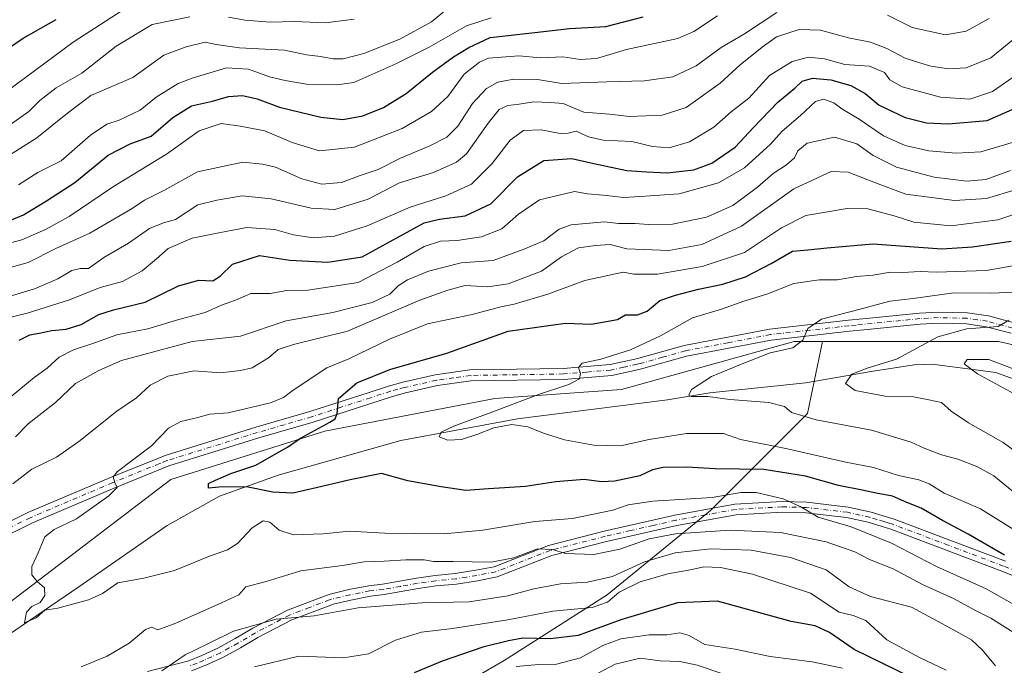
# Model space of a CAD drawing. Units: metres. Extents: x 661810 to 665272, y 4739586 to 4741980.
# Drawn here: x 664425 to 664704, y 4740944 to 4741127 of the extents above; entities that cross this region are included whole.
import ezdxf

# ---------------------------------------------------------------- set-up
doc = ezdxf.new("R2010")
doc.units = ezdxf.units.M
doc.header["$MEASUREMENT"] = 0
doc.linetypes.add('DGN Style 4', pattern=[2.638475, 1.318413, -0.659207, 0.001648, -0.659207])
for name, color, linetype, lineweight in [('Arbolado forestal CxS', 92, 'Continuous', 0), ('Camino Cxs', 7, 'Continuous', 0), ('Camino eje', 30, 'DGN Style 4', 13), ('Corriente natural lineal', 142, 'Continuous', 13), ('Curva de nivel maestra', 30, 'Continuous', 30), ('Curva de nivel normal', 30, 'Continuous', 0), ('Pista no pavimentada Cxs', 111, 'Continuous', 0), ('Pista no pavimentada eje', 91, 'DGN Style 4', 0)]:
    doc.layers.add(name, color=color, linetype=linetype, lineweight=lineweight)

# ---------------------------------------------------------------- blocks, each defined once
blk = doc.blocks.new('*U19')
at = {"layer": 'Arbolado forestal CxS', "color": 92, "linetype": 'Continuous', "lineweight": 0}
blk.add_polyline3d([(664528.6965, 4740926.0949, 806.0234), (664562.3519, 4740945.5785, 801.9786), (664591.5787, 4740964.1767, 791.6974), (664620.8057, 4740988.0887, 780.8561), (664648.2611, 4741015.5433, 764.0421), (664652.4417, 4741035.9227, 764.426), (664702.2931, 4741035.9219, 759.2841), (664762.4349, 4741022.3041, 754.5329), (664794.2077, 4741019.4655, 751.5827), (664821.4415, 4741016.6291, 750.4271), (664868.8221, 4741001.5555, 745.807)], dxfattribs=at)

msp = doc.modelspace()

# ---------------------------------------------------------------- linework, layer by layer
at = {"layer": 'Arbolado forestal CxS', "color": 92, "linetype": 'Continuous', "lineweight": 0}
for points in [[(663987.5567, 4740718.8627, 918.7832), (664117.7491, 4740769.3423, 871.1626), (664172.6601, 4740801.2249, 856.8047), (664222.2573, 4740821.5939, 841.9587), (664326.7655, 4740869.4169, 802.7423), (664370.1631, 4740882.7009, 788.1223), (664407.3609, 4740887.1285, 801.8297), (664448.9869, 4740892.4415, 806.028), (664488.8417, 4740907.4969, 807.7423), (664528.6965, 4740926.0949, 806.0234), (664562.3519, 4740945.5785, 801.9786), (664591.5787, 4740964.1767, 791.6974), (664620.8057, 4740988.0887, 780.8561), (664648.2611, 4741015.5433, 764.0421), (664652.4417, 4741035.9227, 764.426)], [(664233.6885, 4740928.1007, 796.7258), (664252.0935, 4740926.7361, 794.8742), (664281.3153, 4740927.8187, 793.9005), (664338.6781, 4740933.2315, 786.0707), (664350.9399, 4740940.1015, 785.673), (664365.7347, 4740948.3907, 785.3816), (664380.8877, 4740948.3905, 783.7543), (664391.7107, 4740938.6445, 781.6011), (664468.1025, 4740996.7969, 778.5752), (664511.6233, 4741010.5457, 774.4869), (664559.7239, 4741019.7109, 770.6816), (664595.6277, 4741022.3069, 768.332), (664644.4215, 4741035.9229, 765.0376), (664652.4417, 4741035.9227, 764.426)], [(664868.8221, 4741001.5555, 745.807), (664821.4415, 4741016.6291, 750.4271), (664794.2077, 4741019.4655, 751.5827), (664762.4349, 4741022.3041, 754.5329), (664702.2931, 4741035.9219, 759.2841), (664652.4417, 4741035.9227, 764.426), (664644.4215, 4741035.9229, 765.0376), (664595.6277, 4741022.3069, 768.332), (664559.7239, 4741019.7109, 770.6816), (664511.6233, 4741010.5457, 774.4869), (664468.1025, 4740996.7969, 778.5752), (664391.7107, 4740938.6445, 781.6011), (664380.8877, 4740948.3905, 783.7543), (664365.7347, 4740948.3907, 785.3816), (664350.9399, 4740940.1015, 785.673)], [(664350.9399, 4740940.1015, 785.673), (664365.7347, 4740948.3907, 785.3816), (664380.8877, 4740948.3905, 783.7543), (664391.7107, 4740938.6445, 781.6011), (664468.1025, 4740996.7969, 778.5752), (664511.6233, 4741010.5457, 774.4869), (664559.7239, 4741019.7109, 770.6816), (664595.6277, 4741022.3069, 768.332), (664644.4215, 4741035.9229, 765.0376), (664652.4417, 4741035.9227, 764.426), (664648.2611, 4741015.5433, 764.0421), (664620.8057, 4740988.0887, 780.8561), (664591.5787, 4740964.1767, 791.6974), (664562.3519, 4740945.5785, 801.9786), (664528.6965, 4740926.0949, 806.0234)], [(664652.4417, 4741035.9227, 764.426), (664702.2931, 4741035.9219, 759.2841), (664762.4349, 4741022.3041, 754.5329), (664794.2077, 4741019.4655, 751.5827), (664821.4415, 4741016.6291, 750.4271), (664868.8221, 4741001.5555, 745.807)]]:
    msp.add_polyline3d(points, dxfattribs=at)
at = {"layer": 'Camino Cxs', "color": 7, "linetype": 'Continuous', "lineweight": 0}
for points in [[(664461.4801, 4740942.5301, 798.047), (664473.1701, 4740945.5501, 793.9855), (664476.8201, 4740947.0101, 793.0392), (664481.4101, 4740949.1001, 797.994), (664486.3201, 4740951.8001, 801.0802), (664491.2901, 4740954.7601, 803.6408), (664501.0601, 4740959.8201, 800.3582), (664512.2801, 4740964.1101, 797.287), (664513.1201, 4740964.4201, 796.7101), (664518.4401, 4740965.6601, 793.1467), (664524.1101, 4740966.7601, 791.0842), (664528.0001, 4740967.2001, 790.5013), (664537.6001, 4740968.9301, 787.2558), (664542.8601, 4740969.6901, 787.8642), (664548.5601, 4740970.2101, 792.6428), (664554.3701, 4740971.1501, 795.1884), (664559.5701, 4740972.1601, 797.099), (664574.9801, 4740978.2001, 796.6337), (664590.6601, 4740982.2201, 787.7969), (664597.7901, 4740983.8401, 789.1628), (664610.7001, 4740986.7701, 786.726), (664627.7101, 4740989.8501, 793.2086), (664641.0501, 4740990.6001, 791.6268), (664648.0001, 4740990.4001, 790.3758), (664659.7801, 4740989.0301, 785.9826), (664666.2001, 4740987.6201, 783.5417), (664672.7801, 4740985.6001, 785.9285), (664704.2701, 4740973.7101, 783.4027)], [(664461.4801, 4740942.5301, 798.047), (664473.1701, 4740945.5501, 793.9855), (664476.8201, 4740947.0101, 793.0392), (664481.4101, 4740949.1001, 797.994), (664486.3201, 4740951.8001, 801.0802), (664491.2901, 4740954.7601, 803.6408), (664501.0601, 4740959.8201, 800.3582), (664512.2801, 4740964.1101, 797.287), (664513.1201, 4740964.4201, 796.7101), (664518.4401, 4740965.6601, 793.1467), (664524.1101, 4740966.7601, 791.0842), (664528.0001, 4740967.2001, 790.5013), (664537.6001, 4740968.9301, 787.2558), (664542.8601, 4740969.6901, 787.8642), (664548.5601, 4740970.2101, 792.6428), (664554.3701, 4740971.1501, 795.1884), (664559.5701, 4740972.1601, 797.099), (664574.9801, 4740978.2001, 796.6337), (664590.6601, 4740982.2201, 787.7969), (664597.7901, 4740983.8401, 789.1628), (664610.7001, 4740986.7701, 786.726), (664627.7101, 4740989.8501, 793.2086), (664641.0501, 4740990.6001, 791.6268), (664648.0001, 4740990.4001, 790.3758), (664659.7801, 4740989.0301, 785.9826), (664666.2001, 4740987.6201, 783.5417), (664672.7801, 4740985.6001, 785.9285), (664704.2701, 4740973.7101, 783.4027)], [(664709.6801, 4740968.2901, 784.1876), (664703.1801, 4740970.9101, 783.2046), (664671.8101, 4740982.7601, 782.6631), (664669.3801, 4740983.5001, 783.1548), (664665.4301, 4740984.7201, 785.2749), (664659.2801, 4740986.0701, 788.7661), (664647.7701, 4740987.4101, 791.914), (664641.0801, 4740987.6001, 795.4665), (664628.0501, 4740986.8701, 793.8455), (664611.3001, 4740983.8301, 788.7924), (664598.4501, 4740980.9201, 790.9563), (664591.3601, 4740979.3101, 791.3884), (664575.8901, 4740975.3401, 796.4921), (664560.4001, 4740969.2701, 797.9035), (664554.8901, 4740968.2001, 795.2147), (664548.9301, 4740967.2301, 792.8974), (664543.1901, 4740966.7101, 790.1279), (664538.0701, 4740965.9701, 791.3575), (664528.4201, 4740964.2401, 792.9901), (664524.5601, 4740963.8001, 793.2522), (664519.0501, 4740962.7301, 794.4782), (664513.9801, 4740961.5501, 797.2983), (664513.3401, 4740961.3001, 797.7855), (664502.2801, 4740957.0801, 799.4475), (664492.7301, 4740952.1401, 805.256), (664487.8001, 4740949.2001, 800.81), (664482.7601, 4740946.4201, 798.1801), (664477.9801, 4740944.2501, 795.0201), (664473.9201, 4740942.6501, 794.3408)], [(664709.6801, 4740968.2901, 784.1876), (664703.1801, 4740970.9101, 783.2046), (664671.8101, 4740982.7601, 782.6631), (664669.3801, 4740983.5001, 783.1548), (664665.4301, 4740984.7201, 785.2749), (664659.2801, 4740986.0701, 788.7661), (664647.7701, 4740987.4101, 791.914), (664641.0801, 4740987.6001, 795.4665), (664628.0501, 4740986.8701, 793.8455), (664611.3001, 4740983.8301, 788.7924), (664598.4501, 4740980.9201, 790.9563), (664591.3601, 4740979.3101, 791.3884), (664575.8901, 4740975.3401, 796.4921), (664560.4001, 4740969.2701, 797.9035), (664554.8901, 4740968.2001, 795.2147), (664548.9301, 4740967.2301, 792.8974), (664543.1901, 4740966.7101, 790.1279), (664538.0701, 4740965.9701, 791.3575), (664528.4201, 4740964.2401, 792.9901), (664524.5601, 4740963.8001, 793.2522), (664519.0501, 4740962.7301, 794.4782), (664513.9801, 4740961.5501, 797.2983), (664513.3401, 4740961.3001, 797.7855), (664502.2801, 4740957.0801, 799.4475), (664492.7301, 4740952.1401, 805.256), (664487.8001, 4740949.2001, 800.81), (664482.7601, 4740946.4201, 798.1801), (664477.9801, 4740944.2501, 795.0201), (664473.9201, 4740942.6501, 794.3408)]]:
    msp.add_polyline3d(points, dxfattribs=at)
at = {"layer": 'Camino eje', "color": 30, "linetype": 'DGN Style 4', "lineweight": 13}
msp.add_polyline3d([(664710.3101, 4740969.6551, 784.4144), (664703.7251, 4740972.3101, 782.7463), (664688.0401, 4740978.2351, 784.4695), (664672.2951, 4740984.1801, 784.1761), (664671.0401, 4740984.5651, 784.1922), (664669.8251, 4740984.9351, 784.0137), (664667.8501, 4740985.5451, 783.3235), (664665.8151, 4740986.1701, 784.2052), (664659.5301, 4740987.5501, 786.3563), (664647.8851, 4740988.9051, 791.0978), (664641.0651, 4740989.1001, 793.5444), (664627.8801, 4740988.3601, 793.1232), (664619.3751, 4740986.8201, 789.3564), (664611.0001, 4740985.3001, 787.6923), (664604.5451, 4740983.8351, 791.934), (664598.1201, 4740982.3801, 788.315), (664591.0101, 4740980.7651, 789.4016), (664575.4351, 4740976.7701, 796.5038), (664559.9851, 4740970.7151, 797.5245), (664554.6301, 4740969.6751, 795.1657), (664551.7251, 4740969.2051, 793.8762), (664548.7451, 4740968.7201, 792.5647), (664543.0251, 4740968.2001, 788.6249), (664537.8351, 4740967.4501, 788.5885), (664533.0351, 4740966.5851, 790.6085), (664528.2101, 4740965.7201, 791.6803), (664524.3351, 4740965.2801, 792.1755), (664518.7451, 4740964.1951, 793.7769), (664513.5501, 4740962.9851, 796.8626), (664512.9701, 4740962.7675, 797.2804), (664507.2801, 4740960.5951, 799.608), (664501.6701, 4740958.4501, 800.0391), (664496.7851, 4740955.9201, 803.9128), (664492.0101, 4740953.4501, 804.6295), (664487.0601, 4740950.5001, 800.6475), (664484.6051, 4740949.1501, 799.6545), (664482.0851, 4740947.7601, 796.8551), (664479.6951, 4740946.6751, 795.1005), (664477.4001, 4740945.6301, 793.6853), (664475.5751, 4740944.9001, 794.0639), (664473.5451, 4740944.1001, 794.0958)], dxfattribs=at)
at = {"layer": 'Corriente natural lineal', "color": 142, "linetype": 'Continuous', "lineweight": 13}
msp.add_polyline3d([(664416.0901, 4740948.7901, 780.3274), (664442.0301, 4740966.5001, 778.7918), (664467.0101, 4740983.8201, 776.6438), (664481.8201, 4740992.0801, 775.5063), (664498.4301, 4740998.0501, 774.2346), (664533.2001, 4741007.8601, 771.205), (664566.2101, 4741013.9901, 768.8074), (664608.6001, 4741019.3901, 765.6093), (664620.6201, 4741021.3801, 764.2144), (664647.8001, 4741024.1501, 761.1869), (664666.2601, 4741027.4301, 760.7829), (664678.4501, 4741029.2501, 758.8783), (664683.5301, 4741029.4901, 757.498), (664701.4801, 4741027.1001, 754.9522), (664723.0701, 4741019.3201, 753.7149)], dxfattribs=at)
at = {"layer": 'Curva de nivel maestra', "color": 30, "linetype": 'Continuous', "lineweight": 30, "flags": 128}
for points, elevation in [([(664417.25, 4741067.9301), (664426.39, 4741071.7501), (664432.92, 4741075.7401), (664440.93, 4741080.8501), (664450.33, 4741088.5801), (664456.56, 4741091.8201), (664462.52, 4741094.0001), (664468.68, 4741099.2701), (664473.92, 4741102.6301), (664479.82, 4741103.8801), (664484.37, 4741105.1801), (664488.35, 4741105.5401), (664492.5, 4741104.5201), (664498.83, 4741102.2501), (664510.52, 4741099.3701), (664516.75, 4741098.6901), (664522.37, 4741099.8001), (664528.21, 4741102.1101), (664534.7, 4741106.0601), (664542.09, 4741112.0901), (664548.09, 4741116.4401), (664552.42, 4741119.0701), (664558.42, 4741121.9201), (664571.09, 4741123.3001), (664580.86, 4741124.4601), (664591.17, 4741125.0801), (664601.73, 4741127.8001)], 825), ([(664418.16, 4741116.2201), (664426.32, 4741121.7801), (664435.66, 4741127.0301)], 850), ([(664425.16, 4741036.3001), (664428.21, 4741037.8001), (664430.85, 4741038.2401), (664434.44, 4741039.0001), (664438.42, 4741039.3401), (664442.75, 4741040.6601), (664447.75, 4741043.5401), (664451.82, 4741044.8501), (664460.8, 4741047.0601), (664470.2, 4741051.6701), (664475.99, 4741053.2701), (664479.94, 4741053.0801), (664482.06, 4741054.3801), (664485.52, 4741057.7901), (664493.19, 4741060.1901), (664501.78, 4741058.8901), (664512.48, 4741058.3001), (664522.21, 4741059.8901), (664539.75, 4741069.4401), (664544.07, 4741070.5201), (664551.33, 4741071.4401), (664558.62, 4741074.8901), (664566.21, 4741082.4601), (664573.59, 4741087.1301), (664581.55, 4741087.6701), (664587.74, 4741086.2701), (664597.08, 4741084.3101), (664602.77, 4741083.9101), (664608.53, 4741083.6701), (664616.02, 4741084.4701), (664621.18, 4741086.3901), (664627.73, 4741090.8501), (664632.96, 4741096.4801), (664639.86, 4741103.5901), (664644.62, 4741107.6101), (664646.68, 4741109.5301), (664649.61, 4741110.3701), (664654.85, 4741109.9801), (664660.52, 4741108.3101), (664664.59, 4741106.0501), (664668.52, 4741102.8001), (664675.88, 4741099.3101), (664681.86, 4741097.7301), (664688.04, 4741097.4601), (664699.1, 4741098.4301), (664706.1, 4741101.5601)], 800), ([(664703.97, 4740975.4301), (664693.72, 4740981.3601), (664686.38, 4740985.2301), (664680.4, 4740988.7101), (664676.34, 4740990.2801), (664672.25, 4740992.1601), (664667.7, 4740992.9401), (664663.72, 4740993.8501), (664656.97, 4740995.1801), (664647.62, 4740997.7501), (664635.83, 4740999.6601), (664622.13, 4740999.8301), (664614.09, 4741000.2801), (664607.42, 4741000.2701), (664604.33, 4740999.5401), (664600.74, 4740997.8901), (664593.67, 4740996.3301), (664589.97, 4740996.1701), (664585.01, 4740996.8201), (664577.03, 4740996.1701), (664568.4, 4740994.8701), (664558.01, 4740994.1501), (664551.58, 4740993.7201), (664544.6, 4740994.7801), (664535.18, 4740996.5001), (664527.64, 4740998.4901), (664518.8, 4740996.7001), (664509.2, 4740994.5101), (664502.58, 4740992.9801), (664496.95, 4740993.2201), (664489.5, 4740994.7801), (664481.64, 4740994.7001), (664478.69, 4740994.3801), (664478.74, 4740995.6901), (664480.75, 4740996.6201), (664485.09, 4740998.5201), (664492.09, 4741000.9001), (664497.9, 4741004.2001), (664501.11, 4741006.0201), (664504.78, 4741008.5601), (664513.08, 4741013.0501), (664514.55, 4741013.9801), (664515.14, 4741015.5201), (664515.54, 4741019.7901), (664520.74, 4741024.2001), (664530.09, 4741027.9401), (664546.21, 4741032.5501), (664563.54, 4741038.8401), (664579.76, 4741041.1001), (664587.02, 4741040.8301), (664591.86, 4741041.6301), (664594.43, 4741042.1001), (664596.75, 4741043.4701), (664600.1, 4741043.4001), (664602.82, 4741044.4701), (664606.44, 4741047.5201), (664610.92, 4741048.9601), (664617.43, 4741050.7201), (664624.26, 4741052.1601), (664630.73, 4741054.2101), (664637.96, 4741057.9501), (664644.03, 4741061.4601), (664648.31, 4741061.8401), (664653.82, 4741062.3701), (664666.71, 4741063.5601), (664686.27, 4741062.1601), (664694.93, 4741062.7201), (664705.85, 4741064.3101)], 775), ([(664678.04, 4740940.5901), (664661.45, 4740948.7601), (664654.43, 4740953.5601), (664650.39, 4740955.4201), (664643.61, 4740956.6101), (664622.76, 4740962.4201), (664611.42, 4740961.9701), (664595.42, 4740957.1601), (664583.37, 4740952.6601), (664575.54, 4740951.7301), (664567.7, 4740951.9601), (664563.59, 4740951.1501), (664556.32, 4740949.3401), (664544.85, 4740945.4201), (664536.9, 4740942.1001)], 800)]:
    msp.add_lwpolyline(points, dxfattribs=dict(at, elevation=elevation))
at = {"layer": 'Curva de nivel normal', "color": 30, "linetype": 'Continuous', "lineweight": 0, "flags": 128}
for points, elevation in [([(664421.37, 4741087.9301), (664430.18, 4741093.5601), (664438.82, 4741100.4701), (664445.41, 4741105.5401), (664457.36, 4741110.6001), (664466.1, 4741116.9401), (664472.42, 4741119.2601), (664477.75, 4741120.5701), (664480.93, 4741119.9001), (664487.47, 4741119.0401), (664500.27, 4741118.3301), (664506.42, 4741117.0601), (664510.4, 4741116.5501), (664514.01, 4741115.9001), (664516.88, 4741115.8401), (664522.66, 4741117.4101), (664532.9, 4741121.4701), (664541.88, 4741126.3601), (664546.09, 4741129.8901)], 835), ([(664455.94, 4741130.6301), (664440.46, 4741120.5601), (664421.48, 4741106.5601)], 845), ([(664639.51, 4741129.0401), (664630.44, 4741122.9501), (664623.76, 4741119.1101), (664616.71, 4741113.8701), (664610.09, 4741110.8201), (664602.09, 4741109.6901), (664591.48, 4741109.3701), (664578.68, 4741108.8601), (664571.82, 4741110.0601), (664565.09, 4741110.1601), (664560.63, 4741109.3201), (664557.44, 4741107.4801), (664553.42, 4741103.2201), (664549.28, 4741096.8601), (664546.17, 4741093.7101), (664541.41, 4741091.2801), (664533.08, 4741087.8201), (664526.72, 4741084.5201), (664521.64, 4741082.8901), (664516.34, 4741080.9201), (664510.8, 4741080.3901), (664505.17, 4741081.9701), (664497.72, 4741085.2001), (664494.05, 4741086.1101), (664488.41, 4741086.6701), (664475.6, 4741083.8801), (664466.09, 4741078.6601), (664460.63, 4741075.8901), (664457.15, 4741073.5601), (664445.13, 4741066.5501), (664435.5, 4741062.1901), (664427.75, 4741058.2401), (664417.77, 4741055.4801)], 815), ([(664418.02, 4741062.6001), (664425.96, 4741064.6301), (664432.59, 4741067.6201), (664439.34, 4741071.2201), (664451.9, 4741079.7801), (664466.89, 4741088.8801), (664476.11, 4741095.4701), (664482.32, 4741097.5401), (664487.72, 4741096.8601), (664494.7, 4741095.5201), (664502.37, 4741092.2401), (664510.13, 4741089.8901), (664520.01, 4741090.9001), (664533.53, 4741096.1601), (664541.85, 4741100.9901), (664546.46, 4741105.2601), (664551.09, 4741111.5201), (664555.37, 4741114.9901), (664557.99, 4741116.0801), (664566.56, 4741116.7001), (664572.71, 4741116.1801), (664578.95, 4741116.4201), (664583.89, 4741115.6901), (664588.54, 4741116.0201), (664596.98, 4741118.5601), (664611.58, 4741121.6501), (664616.11, 4741123.6401), (664622.76, 4741128.0701)], 820), ([(664473.42, 4741127.7401), (664462.81, 4741125.6101), (664452.65, 4741119.4601), (664442.93, 4741111.8301), (664435.61, 4741107.7101), (664431.03, 4741104.0701), (664427.87, 4741100.9401), (664422.73, 4741097.3201)], 840), ([(664424.94, 4741080.2701), (664430.46, 4741083.7101), (664437.09, 4741087.0301), (664445.38, 4741094.2801), (664449.96, 4741097.3801), (664453.44, 4741098.5201), (664459.43, 4741101.4001), (664463.93, 4741105.0601), (664470.13, 4741108.9201), (664474.42, 4741110.4801), (664483.84, 4741113.3801), (664490.1, 4741112.9501), (664496.01, 4741110.8001), (664500.44, 4741109.7801), (664506.45, 4741108.7201), (664515.04, 4741108.5301), (664519.84, 4741109.2101), (664531.78, 4741114.4301), (664541.16, 4741119.1601), (664551.7, 4741125.2501), (664558.7, 4741127.5001)], 830), ([(664519.92, 4741127.1301), (664511.83, 4741126.1101), (664503.11, 4741126.4601), (664496.21, 4741126.3001), (664489.12, 4741126.8401), (664484.42, 4741127.6401)], 840), ([(664699.62, 4741127.3401), (664693.09, 4741123.7301), (664687.31, 4741122.6401), (664677.83, 4741124.7601), (664670.86, 4741128.2501)], 815), ([(664419.12, 4741047.7101), (664429.52, 4741050.7701), (664436.09, 4741053.5801), (664440.09, 4741055.9701), (664442.42, 4741056.5201), (664444.75, 4741056.5101), (664449.09, 4741059.6501), (664456.09, 4741063.7301), (664462.06, 4741067.8701), (664465.96, 4741069.4301), (664469.39, 4741070.4201), (664475.75, 4741074.5701), (664481.09, 4741075.9301), (664488.22, 4741077.0701), (664496.5, 4741076.2401), (664507.81, 4741073.6101), (664514.48, 4741073.2501), (664523.88, 4741076.1501), (664532.75, 4741080.7701), (664542.42, 4741083.7201), (664548.89, 4741086.6801), (664551.75, 4741088.9701), (664557.85, 4741097.6401), (664560.94, 4741101.5601), (664563.45, 4741102.6601), (664566.6, 4741103.0701), (664570.75, 4741103.7201), (664575.41, 4741103.5401), (664579.11, 4741103.2801), (664584.9, 4741100.8101), (664592.19, 4741100.2601), (664597.86, 4741099.6101), (664607.09, 4741099.9301), (664613.86, 4741102.1201), (664623.5, 4741109.0301), (664629.2, 4741114.2101), (664635.43, 4741119.1801), (664639.43, 4741122.0701), (664645.87, 4741124.1601), (664651.86, 4741124.0401), (664659.87, 4741121.8701), (664666.1, 4741120.6301), (664670.72, 4741118.8201), (664675.9, 4741116.0601), (664680.05, 4741114.8001), (664683.1, 4741113.8201), (664688.1, 4741113.0201), (664693.1, 4741113.3501), (664700.15, 4741116.1501), (664706.32, 4741121.2201)], 810), ([(664707.65, 4741111.5601), (664700.56, 4741106.6001), (664694.16, 4741104.4901), (664685.83, 4741105.0101), (664675.03, 4741108.0001), (664671.52, 4741109.9901), (664669.97, 4741111.9901), (664665.77, 4741113.8101), (664658.82, 4741114.3101), (664653, 4741115.9001), (664648.49, 4741116.3501), (664643.9, 4741115.1201), (664637.49, 4741111.1701), (664631.6, 4741104.7601), (664626.6, 4741100.8401), (664621.76, 4741096.5601), (664614.84, 4741092.3601), (664609.1, 4741090.7201), (664604.33, 4741091.1201), (664598.5, 4741092.4601), (664590.43, 4741092.8401), (664586.22, 4741093.8501), (664582.75, 4741095.4301), (664580.52, 4741094.8601), (664578.2, 4741094.8001), (664572.85, 4741095.7901), (664567.91, 4741095.5901), (664564.09, 4741092.8901), (664558.99, 4741086.2201), (664553.12, 4741080.4001), (664545.9, 4741077.0801), (664535.82, 4741073.9401), (664523.59, 4741068.5801), (664514.4, 4741065.6601), (664508.32, 4741065.2301), (664502.75, 4741066.0701), (664497.54, 4741067.6301), (664489.59, 4741068.1701), (664482.14, 4741066.7701), (664474.15, 4741065.1201), (664467.35, 4741062.2501), (664464.05, 4741059.3201), (664459.95, 4741055.9001), (664454.38, 4741052.8301), (664448.09, 4741051.1601), (664439.42, 4741047.7201), (664427.42, 4741043.9401), (664419.01, 4741041.8101)], 805), ([(664422.86, 4741020.3401), (664429.44, 4741025.7001), (664433.06, 4741028.3101), (664436.5, 4741031.4101), (664440.58, 4741033.5601), (664445.71, 4741035.2001), (664452.78, 4741037.8001), (664461.56, 4741039.5001), (664470.3, 4741042.0801), (664477.79, 4741044.0801), (664482.43, 4741046.2001), (664486.42, 4741047.5601), (664490.75, 4741049.5001), (664496.22, 4741049.5101), (664500.94, 4741050.3001), (664506.88, 4741050.4301), (664521.09, 4741052.6201), (664532.09, 4741058.3701), (664539.75, 4741062.8201), (664544.42, 4741064.3101), (664549.09, 4741064.5001), (664556.01, 4741065.4901), (664561.72, 4741067.8201), (664566.45, 4741071.9401), (664572.36, 4741075.9401), (664582.33, 4741078.3801), (664586, 4741077.6501), (664590.44, 4741077.3201), (664596.24, 4741076.6601), (664602.26, 4741076.9801), (664611.96, 4741077.6601), (664623.07, 4741080.8401), (664630.43, 4741085.0201), (664637.76, 4741091.7001), (664641.1, 4741095.4001), (664646.2, 4741099.8201), (664650.53, 4741103.7801), (664652.8, 4741104.4801), (664655.64, 4741103.4301), (664657.92, 4741101.7401), (664662.85, 4741098.8201), (664669.76, 4741094.1401), (664675.89, 4741091.3501), (664682.52, 4741089.8601), (664690.28, 4741089.2301), (664697.3, 4741089.5301), (664706.56, 4741092.3301)], 795), ([(664705.66, 4741084.2401), (664698.7, 4741081.7601), (664693.33, 4741081.2501), (664684.1, 4741082.4001), (664673.43, 4741085.2101), (664666.78, 4741088.5001), (664662.16, 4741091.8301), (664655.85, 4741093.6801), (664648.18, 4741092.0001), (664645.49, 4741089.8901), (664644.54, 4741087.8901), (664642.28, 4741085.8501), (664638.53, 4741083.4101), (664634.11, 4741079.5201), (664627.12, 4741074.4001), (664619.64, 4741071.0801), (664609.99, 4741069.1401), (664603.17, 4741068.9701), (664599.51, 4741069.3201), (664594.71, 4741069.2401), (664590.74, 4741069.7301), (664581.32, 4741068.9301), (664577.97, 4741067.6701), (664573.62, 4741064.3801), (664567.77, 4741061.9401), (664559.28, 4741058.8001), (664550.2, 4741058.1101), (664541.01, 4741055.8301), (664535.07, 4741053.3801), (664532.45, 4741051.6401), (664530.09, 4741049.2501), (664525.05, 4741046.9001), (664513.94, 4741044.0601), (664500.72, 4741041.7201), (664487.75, 4741037.4201), (664474.09, 4741035.8501), (664454.08, 4741030.4901), (664447.73, 4741027.7201), (664441.08, 4741024.0401), (664435.42, 4741018.6301), (664427.75, 4741012.5501), (664424.09, 4741008.8701)], 790), ([(664423.4, 4740995.5601), (664428.76, 4740999.7801), (664435.72, 4741003.1701), (664442.09, 4741007.6101), (664452.75, 4741016.1301), (664458.36, 4741019.9601), (664462.19, 4741023.5201), (664467.19, 4741026.0501), (664474.67, 4741027.5801), (664482.14, 4741027.0201), (664487.75, 4741027.7101), (664491.09, 4741028.4701), (664495.75, 4741031.2601), (664498.42, 4741033.5801), (664502.75, 4741035.0401), (664518.02, 4741038.8501), (664538.5, 4741047.5801), (664546.42, 4741050.4601), (664551.34, 4741051.7401), (664557.77, 4741051.4001), (664563.57, 4741052.2401), (664573, 4741055.8401), (664578.58, 4741059.8801), (664583.42, 4741062.4401), (664588.25, 4741063.0801), (664592.42, 4741063.3301), (664597.09, 4741062.1601), (664608.98, 4741061.6401), (664618.31, 4741063.3001), (664629.58, 4741068.5201), (664644.38, 4741079.1401), (664654.92, 4741084.0301), (664659.76, 4741083.8501), (664667.43, 4741080.7601), (664676.02, 4741077.5801), (664689.86, 4741075.7601), (664698.89, 4741076.3501), (664707.68, 4741079.0201)], 785), ([(664711.11, 4740958.9001), (664698.77, 4740965.9001), (664684.74, 4740972.2101), (664672.04, 4740978.8201), (664660.63, 4740983.4201), (664651.24, 4740986.1501), (664646.15, 4740989.2101), (664641.37, 4740991.3801), (664633.68, 4740993.1501), (664629.37, 4740993.1101), (664621.24, 4740991.7001), (664604.42, 4740990.6801), (664597.5, 4740989.6901), (664593.1, 4740988.1401), (664581.75, 4740985.7601), (664571.09, 4740984.9601), (664556.33, 4740982.4801), (664545.39, 4740981.4601), (664528.66, 4740981.6001), (664518.64, 4740982.2101), (664511.16, 4740981.4201), (664502.74, 4740981.2201), (664498.7, 4740982.5001), (664496.09, 4740984.8001), (664494.16, 4740985.1001), (664491.1, 4740983.1301), (664486.96, 4740978.7201), (664484.08, 4740976.8901), (664479.01, 4740975.1601), (664469.07, 4740971.1101), (664460.42, 4740968.8901), (664453.09, 4740967.5501), (664448.75, 4740964.6001), (664444.75, 4740962.7601), (664436.09, 4740960.3901), (664432.42, 4740959.9001), (664429.94, 4740957.7101), (664426.67, 4740956.2701), (664427.28, 4740959.2401), (664428.76, 4740960.8801), (664431.13, 4740962.0601), (664432.47, 4740963.9701), (664432.37, 4740966.2001), (664430.28, 4740967.9701), (664428.7, 4740969.8901), (664428.79, 4740972.2201), (664430.57, 4740976.1201), (664432.46, 4740980.5801), (664435.09, 4740982.6401), (664441.42, 4740985.6701), (664450.53, 4740992.1901), (664452.88, 4740994.6001), (664452.26, 4740996.0001), (664451.8, 4740997.5801), (664452.97, 4740999.0801), (664462.56, 4741006.3201), (664467.45, 4741011.3201), (664470.93, 4741013.2401), (664475.75, 4741014.4001), (664479.09, 4741015.3201), (664484.29, 4741015.6801), (664496.29, 4741018.4901), (664499.92, 4741020.0501), (664502.69, 4741022.1601), (664512.21, 4741028.3901), (664518.42, 4741030.9501), (664529.92, 4741036.5101), (664540.68, 4741040.8901), (664553.36, 4741043.5001), (664561.46, 4741045.7001), (664565.24, 4741046.4801), (664574.79, 4741049.3301), (664585.18, 4741053.1301), (664596.09, 4741055.4701), (664599.09, 4741054.9901), (664605.75, 4741054.9201), (664618.42, 4741057.1001), (664630.43, 4741061.1201), (664640.84, 4741068.0901), (664647.72, 4741071.5301), (664659.42, 4741073.5001), (664665.32, 4741073.4301), (664672.74, 4741071.4901), (664678.34, 4741069.6901), (664688.76, 4741068.6601), (664702.1, 4741070.3501), (664709.43, 4741072.7601)], 780), ([(664710.94, 4740979.9201), (664697.18, 4740988.4901), (664686.92, 4740993.0101), (664682.64, 4740995.5801), (664679.72, 4740996.7401), (664673.94, 4740998.0101), (664666.89, 4741000.2301), (664659.08, 4741001.7001), (664642.09, 4741005.6301), (664629.3, 4741008.1901), (664624.42, 4741009.8901), (664613.97, 4741009.8601), (664603.42, 4741008.1301), (664595.35, 4741006.3601), (664587.81, 4741006.5501), (664579.44, 4741008.0301), (664573.48, 4741009.9601), (664569.09, 4741011.7301), (664564.57, 4741012.3701), (664559.46, 4741011.4201), (664554.66, 4741009.5701), (664550.3, 4741008.1501), (664546.41, 4741008.0101), (664544.04, 4741008.9001), (664544.59, 4741010.2601), (664548.11, 4741011.9401), (664552.94, 4741013.7601), (664557.66, 4741015.4001), (664572.14, 4741020.9101), (664580.65, 4741023.7101), (664583.67, 4741025.2801), (664584, 4741026.8001), (664583.46, 4741028.5601), (664584.51, 4741029.7901), (664589.71, 4741030.8801), (664598.19, 4741033.5001), (664606.66, 4741037.4901), (664615.73, 4741042.5401), (664623.94, 4741045.0101), (664630.18, 4741047.2901), (664636.7, 4741049.3201), (664644.38, 4741052.3301), (664651.54, 4741053.3601), (664656.71, 4741053.3601), (664662.1, 4741054.2401), (664666.76, 4741054.6801), (664671.76, 4741055.4801), (664675.1, 4741055.4601), (664680.11, 4741055.7001), (664684.77, 4741055.4901), (664698.76, 4741055.9701), (664707.9, 4741057.6301)], 770), ([(664706.18, 4740993.6401), (664700.94, 4740997.8301), (664696.14, 4741000.5001), (664690.76, 4741002.5801), (664686.1, 4741003.8501), (664681.25, 4741005.6601), (664677.6, 4741007.3901), (664666.34, 4741010.8001), (664650.66, 4741013.7101), (664643.67, 4741015.8301), (664641.76, 4741017.4801), (664637.27, 4741018.6501), (664626.23, 4741019.4701), (664620.06, 4741020.2901), (664615.31, 4741020.3501), (664614.66, 4741020.7101), (664615.39, 4741022.2801), (664621.02, 4741026.0001), (664629.71, 4741029.5501), (664637.66, 4741032.7001), (664644.12, 4741034.1101), (664646.95, 4741036.2201), (664648.32, 4741039.6001), (664652.22, 4741042.2301), (664662.78, 4741044.9501), (664671.52, 4741047.2601), (664678.08, 4741048.0601), (664689.66, 4741049.6801), (664700.34, 4741049.5901), (664710.68, 4741050.0201)], 765), ([(664708.92, 4741003.4201), (664703.61, 4741007.3301), (664693.78, 4741012.9101), (664688.86, 4741016.1801), (664686.13, 4741018.5801), (664682.53, 4741019.4101), (664678.18, 4741020.2001), (664670.2, 4741020.3801), (664661.74, 4741022.0301), (664658.99, 4741023.9901), (664660.74, 4741026.6201), (664665.1, 4741028.3401), (664673.43, 4741030.9301), (664685.1, 4741037.2001), (664693.34, 4741039.4401), (664702.22, 4741040.1701), (664705.21, 4741041.8901)], 760), ([(664709.12, 4741027.1101), (664699.52, 4741030.8401), (664693.41, 4741030.8401), (664692.58, 4741029.5401), (664696.33, 4741026.7201), (664707.75, 4741020.4801)], 755), ([(664707.44, 4740952.9501), (664700.06, 4740957.6101), (664695.56, 4740959.8701), (664689.69, 4740963.0801), (664680.76, 4740967.1601), (664672.5, 4740971.5101), (664665.76, 4740974.2201), (664661.66, 4740976.3201), (664653.47, 4740979.1501), (664640.58, 4740981.8701), (664626.36, 4740982.4601), (664610.9, 4740981.4101), (664603.42, 4740980.0801), (664595.09, 4740977.1601), (664587.75, 4740975.6401), (664579.75, 4740975.8801), (664576.12, 4740976.9901), (664571.87, 4740977.2501), (664565.12, 4740974.6601), (664558.75, 4740973.4101), (664547.98, 4740973.6601), (664542.44, 4740973.6201), (664539.72, 4740974.0601), (664534.61, 4740974.0801), (664528.47, 4740973.7001), (664522.75, 4740973.5201), (664516.69, 4740972.4701), (664504.84, 4740970.9801), (664495.02, 4740968.0001), (664489.26, 4740966.4401), (664487.36, 4740964.2001), (664482.42, 4740961.8901), (664469.49, 4740956.2101), (664464.42, 4740954.2501), (664462.64, 4740955.0601), (664460.95, 4740954.4001), (664456.3, 4740950.5501), (664450.09, 4740946.7901), (664442.75, 4740943.7801)], 785), ([(664465.56, 4740942.6501), (664472.11, 4740947.2201), (664478.34, 4740950.2201), (664485.78, 4740953.9201), (664497.89, 4740957.3101), (664508.61, 4740958.2101), (664521.1, 4740960.5201), (664539.1, 4740961.9001), (664552.47, 4740962.2401), (664563.42, 4740963.9001), (664570.75, 4740965.8801), (664578.38, 4740967.3401), (664585.93, 4740967.8201), (664593.05, 4740969.4001), (664602.09, 4740973.5401), (664610.75, 4740976.1201), (664620.76, 4740977.2001), (664632.27, 4740976.8001), (664643.43, 4740974.7601), (664653.48, 4740971.2701), (664660.03, 4740966.4901), (664666.03, 4740963.7301), (664677.61, 4740960.7001), (664687.42, 4740955.4601), (664694.65, 4740951.4401), (664697.74, 4740948.5401), (664701.46, 4740944.0901)], 790), ([(664687.45, 4740942.8401), (664679.95, 4740946.4101), (664670.7, 4740951.5001), (664664.78, 4740956.9101), (664661.18, 4740958.3101), (664657.16, 4740959.2901), (664649.08, 4740964.6401), (664632.71, 4740970.0001), (664623.57, 4740971.9501), (664618.94, 4740972.1401), (664615.12, 4740971.2601), (664608.69, 4740970.1701), (664600.85, 4740967.8801), (664594.96, 4740964.9401), (664591.68, 4740962.1501), (664587.29, 4740960.5901), (664576.17, 4740959.6101), (664563.42, 4740957.1601), (664547.75, 4740954.6301), (664539.02, 4740953.6601), (664531.62, 4740951.3801), (664523.98, 4740947.5201), (664516.92, 4740946.3901), (664504.33, 4740946.8201), (664491.73, 4740943.8301)], 795), ([(664565.75, 4740943.8801), (664572.14, 4740944.4701), (664577.23, 4740944.5401), (664584, 4740946.3501), (664590.32, 4740949.8401), (664595.4, 4740951.7601), (664603.4, 4740952.8801), (664608.42, 4740952.8801), (664612.09, 4740953.4701), (664614.71, 4740952.7001), (664619.15, 4740950.1701), (664627.72, 4740948.8501), (664637.71, 4740946.7201), (664649.52, 4740945.2001), (664658.1, 4740943.4501)], 805), ([(664623.71, 4740941.9801), (664617.04, 4740944.3201), (664612.09, 4740945.3001), (664606.58, 4740945.5601), (664600.86, 4740946.2301), (664593.85, 4740944.5601), (664587.24, 4740941.1101)], 810)]:
    msp.add_lwpolyline(points, dxfattribs=dict(at, elevation=elevation))
at = {"layer": 'Pista no pavimentada Cxs', "color": 111, "linetype": 'Continuous', "lineweight": 0}
for points in [[(664407.2701, 4740977.4201, 784.1892), (664427.6501, 4740987.4501, 783.5276), (664451.0201, 4740997.3901, 781.5441), (664464.3601, 4741002.8001, 779.7161), (664466.4401, 4741003.6401, 779.6527), (664492.1001, 4741011.6201, 782.0803), (664507.4201, 4741016.0601, 780.0709), (664524.1501, 4741021.4801, 779.1341), (664529.6551, 4741023.2651, 780.1613), (664533.7601, 4741024.3701, 779.0696), (664542.8801, 4741026.4301, 775.105), (664552.6901, 4741027.8401, 774.2663), (664579.1101, 4741028.2501, 772.5133), (664592.3601, 4741029.3601, 773.7663), (664599.4001, 4741030.9001, 773.2229), (664600.4801, 4741031.1401, 772.9571), (664613.2901, 4741034.7701, 773.0487), (664637.5201, 4741039.3701, 768.9868), (664659.7901, 4741041.8801, 764.1417), (664663.8701, 4741042.3001, 763.5633), (664679.8801, 4741043.9101, 764.0096), (664685.2101, 4741044.2101, 764.2039), (664693.4801, 4741044.0201, 765.44), (664699.4701, 4741043.1301, 762.1329), (664706.7501, 4741041.2001, 762.9355)], [(664407.2701, 4740977.4201, 784.1892), (664427.6501, 4740987.4501, 783.5276), (664451.0201, 4740997.3901, 781.5441), (664464.3601, 4741002.8001, 779.7161), (664466.4401, 4741003.6401, 779.6527), (664492.1001, 4741011.6201, 782.0803), (664507.4201, 4741016.0601, 780.0709), (664524.1501, 4741021.4801, 779.1341), (664529.6551, 4741023.2651, 780.1613), (664533.7601, 4741024.3701, 779.0696), (664542.8801, 4741026.4301, 775.105), (664552.6901, 4741027.8401, 774.2663), (664579.1101, 4741028.2501, 772.5133), (664592.3601, 4741029.3601, 773.7663), (664599.4001, 4741030.9001, 773.2229), (664600.4801, 4741031.1401, 772.9571), (664613.2901, 4741034.7701, 773.0487), (664637.5201, 4741039.3701, 768.9868), (664659.7901, 4741041.8801, 764.1417), (664663.8701, 4741042.3001, 763.5633), (664679.8801, 4741043.9101, 764.0096), (664685.2101, 4741044.2101, 764.2039), (664693.4801, 4741044.0201, 765.44), (664699.4701, 4741043.1301, 762.1329), (664706.7501, 4741041.2001, 762.9355)], [(664705.8801, 4741038.2001, 761.2893), (664698.8301, 4741040.0701, 761.2504), (664693.2201, 4741040.9101, 762.98), (664685.2601, 4741041.0901, 762.5133), (664680.1201, 4741040.8001, 763.1844), (664664.1901, 4741039.1901, 763.6024), (664660.1201, 4741038.7801, 763.9756), (664637.9901, 4741036.2901, 766.3461), (664614.0001, 4741031.7301, 769.2006), (664601.2401, 4741028.1101, 769.9257), (664600.1201, 4741027.8601, 769.8942), (664592.8301, 4741026.2701, 771.0981), (664579.2601, 4741025.1401, 772.613), (664552.9401, 4741024.7201, 773.8078), (664543.5701, 4741023.3901, 773.9618), (664534.5101, 4741021.3401, 776.3293), (664530.8001, 4741020.3601, 777.2999), (664508.3401, 4741013.0701, 777.3656), (664493.0001, 4741008.6301, 780.9548), (664467.4901, 4741000.7001, 779.3547), (664465.4301, 4740999.8701, 779.5654), (664452.2201, 4740994.5101, 780.5699), (664428.9501, 4740984.6101, 783.0356), (664408.6301, 4740974.6101, 783.6948)], [(664705.8801, 4741038.2001, 761.2893), (664698.8301, 4741040.0701, 761.2504), (664693.2201, 4741040.9101, 762.98), (664685.2601, 4741041.0901, 762.5133), (664680.1201, 4741040.8001, 763.1844), (664664.1901, 4741039.1901, 763.6024), (664660.1201, 4741038.7801, 763.9756), (664637.9901, 4741036.2901, 766.3461), (664614.0001, 4741031.7301, 769.2006), (664601.2401, 4741028.1101, 769.9257), (664600.1201, 4741027.8601, 769.8942), (664592.8301, 4741026.2701, 771.0981), (664579.2601, 4741025.1401, 772.613), (664552.9401, 4741024.7201, 773.8078), (664543.5701, 4741023.3901, 773.9618), (664534.5101, 4741021.3401, 776.3293), (664530.8001, 4741020.3601, 777.2999), (664508.3401, 4741013.0701, 777.3656), (664493.0001, 4741008.6301, 780.9548), (664467.4901, 4741000.7001, 779.3547), (664465.4301, 4740999.8701, 779.5654), (664452.2201, 4740994.5101, 780.5699), (664428.9501, 4740984.6101, 783.0356), (664408.6301, 4740974.6101, 783.6948)]]:
    msp.add_polyline3d(points, dxfattribs=at)
at = {"layer": 'Pista no pavimentada eje', "color": 91, "linetype": 'DGN Style 4', "lineweight": 0}
msp.add_polyline3d([(664706.3151, 4741039.7001, 761.9949), (664699.1501, 4741041.6001, 761.3234), (664696.3451, 4741042.0201, 761.9233), (664693.3501, 4741042.4651, 763.1308), (664685.2351, 4741042.6501, 762.5159), (664680.0001, 4741042.3551, 762.7877), (664671.9951, 4741041.5501, 763.0493), (664661.9951, 4741040.5401, 763.7715), (664659.9551, 4741040.3301, 764.0538), (664648.8901, 4741039.0851, 765.852), (664637.7551, 4741037.8301, 766.5778), (664625.7601, 4741035.5501, 770.2534), (664613.6451, 4741033.2501, 770.3284), (664607.2401, 4741031.4351, 770.3299), (664600.8601, 4741029.6251, 771.3866), (664600.0301, 4741029.4401, 771.4816), (664596.2401, 4741028.6101, 771.5691), (664592.5951, 4741027.8151, 771.0894), (664585.8101, 4741027.2501, 771.4028), (664579.1851, 4741026.6951, 771.9096), (664566.0251, 4741026.4851, 775.2894), (664552.8151, 4741026.2801, 773.8787), (664548.1301, 4741025.6151, 774.2707), (664543.2251, 4741024.9101, 774.5256), (664534.1351, 4741022.8551, 777.3389), (664532.2801, 4741022.3651, 778.4627), (664530.2275, 4741021.8125, 778.5298), (664524.5951, 4741019.9851, 777.8568), (664516.2301, 4741017.2751, 779.5349), (664507.8801, 4741014.5651, 778.6646), (664500.2101, 4741012.3451, 778.7757), (664492.5501, 4741010.1251, 781.1871), (664466.9651, 4741002.1701, 779.1073), (664464.8951, 4741001.3351, 779.5009), (664451.6201, 4740995.9501, 780.9865), (664428.3001, 4740986.0301, 783.2783), (664407.9501, 4740976.0151, 783.8431)], dxfattribs=at)

# ---------------------------------------------------------------- block references
at = {"layer": 'Arbolado forestal CxS', "color": 92, "linetype": 'Continuous', "lineweight": 0}
msp.add_blockref('*U19', (0, 0), dxfattribs=at)

doc.saveas('drawing.dxf')
